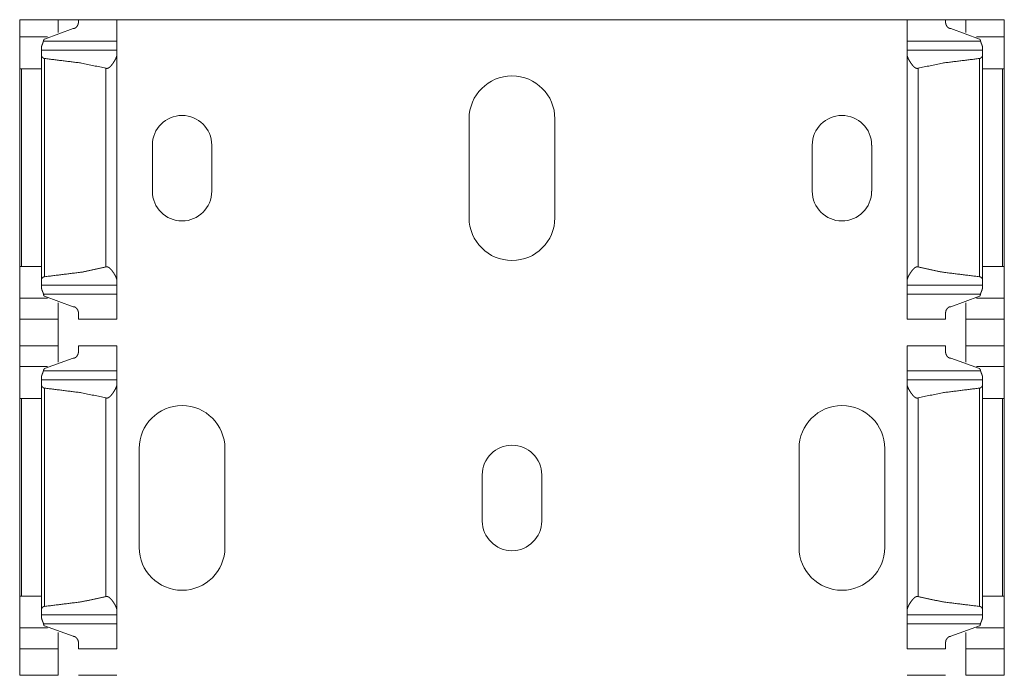
# Model space of a CAD drawing. Units: inches. Extents: x 1.16 to 8.9, y 2.54 to 6.89.
# Drawn here: x 1.16 to 1.53, y 6.64 to 6.89 of the extents above; entities that cross this region are included whole.
import ezdxf

# ---------------------------------------------------------------- set-up
doc = ezdxf.new("R2010")
doc.units = ezdxf.units.IN
doc.header["$MEASUREMENT"] = 0
doc.layers.add('1', color=7, linetype='Continuous', true_color=0xffffff)

msp = doc.modelspace()

# ---------------------------------------------------------------- linework, layer by layer
at = {"layer": '1', "color": 7, "linetype": 'Continuous', "lineweight": 13}
for p, q in [((1.16468, 6.88721), (1.17905, 6.88721)), ((1.17388, 6.88), (1.18468, 6.88391)), ((1.17905, 6.88721), (1.18656, 6.88721)), ((1.18656, 6.88721), (1.20093, 6.88721)), ((1.20093, 6.88721), (1.49555, 6.88721)), ((1.49555, 6.88721), (1.50993, 6.88721)), ((1.50993, 6.88721), (1.51743, 6.88721)), ((1.5226, 6.88), (1.51181, 6.88391)), ((1.51743, 6.88721), (1.53181, 6.88721)), ((1.16468, 6.88077), (1.17501, 6.88077)), ((1.52147, 6.88077), (1.53181, 6.88077)), ((1.17353, 6.87921), (1.20093, 6.87921)), ((1.49555, 6.87921), (1.52295, 6.87921)), ((1.20093, 6.87589), (1.17281, 6.87589)), ((1.17281, 6.87391), (1.17281, 6.79013)), ((1.17395, 6.87274), (1.17395, 6.7913)), ((1.20093, 6.87426), (1.20093, 6.78977)), ((1.52368, 6.87589), (1.49555, 6.87589)), ((1.49555, 6.87426), (1.49555, 6.78977)), ((1.52254, 6.87274), (1.52254, 6.7913)), ((1.52368, 6.87391), (1.52368, 6.79013)), ((1.19685, 6.86908), (1.19685, 6.79496)), ((1.49963, 6.86908), (1.49963, 6.79496)), ((1.16468, 6.86889), (1.16468, 6.79514)), ((1.16539, 6.86889), (1.16539, 6.79514)), ((1.17281, 6.86889), (1.16539, 6.86889)), ((1.52368, 6.86889), (1.5311, 6.86889)), ((1.5311, 6.86889), (1.5311, 6.79514)), ((1.53181, 6.86889), (1.53181, 6.79514)), ((1.33225, 6.81334), (1.33225, 6.85025)), ((1.36424, 6.85025), (1.36424, 6.81334)), ((1.21414, 6.82319), (1.21414, 6.84041)), ((1.23628, 6.84041), (1.23628, 6.82319)), ((1.4602, 6.82319), (1.4602, 6.84041)), ((1.48235, 6.84041), (1.48235, 6.82319)), ((1.17281, 6.79514), (1.16539, 6.79514)), ((1.52368, 6.79514), (1.5311, 6.79514)), ((1.17281, 6.78814), (1.20093, 6.78814)), ((1.17353, 6.78483), (1.20093, 6.78483)), ((1.49555, 6.78814), (1.52368, 6.78814)), ((1.49555, 6.78483), (1.52295, 6.78483)), ((1.16468, 6.78326), (1.17501, 6.78326)), ((1.17388, 6.78403), (1.18468, 6.78013)), ((1.5226, 6.78403), (1.51181, 6.78013)), ((1.52147, 6.78326), (1.53181, 6.78326)), ((1.16468, 6.77546), (1.17905, 6.77546)), ((1.16468, 6.77546), (1.16468, 6.76558)), ((1.17905, 6.77546), (1.17905, 6.76558)), ((1.18656, 6.77546), (1.20093, 6.77546)), ((1.49555, 6.77546), (1.50993, 6.77546)), ((1.51743, 6.77546), (1.53181, 6.77546)), ((1.51743, 6.77546), (1.51743, 6.76558)), ((1.53181, 6.77546), (1.53181, 6.76558)), ((1.17905, 6.76558), (1.16468, 6.76558)), ((1.20093, 6.76558), (1.18656, 6.76558)), ((1.50993, 6.76558), (1.49555, 6.76558)), ((1.53181, 6.76558), (1.51743, 6.76558)), ((1.17388, 6.757), (1.18468, 6.76091)), ((1.5226, 6.757), (1.51181, 6.76091)), ((1.16468, 6.75777), (1.17501, 6.75777)), ((1.17353, 6.75621), (1.20093, 6.75621)), ((1.49555, 6.75621), (1.52295, 6.75621)), ((1.52147, 6.75777), (1.53181, 6.75777)), ((1.20093, 6.75289), (1.17281, 6.75289)), ((1.52368, 6.75289), (1.49555, 6.75289)), ((1.17281, 6.75091), (1.17281, 6.66713)), ((1.17395, 6.74974), (1.17395, 6.6683)), ((1.20093, 6.75126), (1.20093, 6.66677)), ((1.49555, 6.75126), (1.49555, 6.66677)), ((1.52254, 6.74974), (1.52254, 6.6683)), ((1.52368, 6.75091), (1.52368, 6.66713)), ((1.16468, 6.74589), (1.16468, 6.67214)), ((1.16539, 6.74589), (1.16539, 6.67214)), ((1.17281, 6.74589), (1.16539, 6.74589)), ((1.19685, 6.74608), (1.19685, 6.67196)), ((1.49963, 6.74608), (1.49963, 6.67196)), ((1.52368, 6.74589), (1.5311, 6.74589)), ((1.5311, 6.74589), (1.5311, 6.67214)), ((1.53181, 6.74589), (1.53181, 6.67214)), ((1.20922, 6.69031), (1.20922, 6.72722)), ((1.2412, 6.72722), (1.2412, 6.69031)), ((1.45528, 6.69031), (1.45528, 6.72722)), ((1.48727, 6.72722), (1.48727, 6.69031)), ((1.33717, 6.70016), (1.33717, 6.71738)), ((1.35932, 6.71738), (1.35932, 6.70016)), ((1.17281, 6.67214), (1.16539, 6.67214)), ((1.52368, 6.67214), (1.5311, 6.67214)), ((1.17281, 6.66514), (1.20093, 6.66514)), ((1.49555, 6.66514), (1.52368, 6.66514)), ((1.16468, 6.66026), (1.17501, 6.66026)), ((1.17353, 6.66183), (1.20093, 6.66183)), ((1.17388, 6.66103), (1.18468, 6.65713)), ((1.49555, 6.66183), (1.52295, 6.66183)), ((1.5226, 6.66103), (1.51181, 6.65713)), ((1.52147, 6.66026), (1.53181, 6.66026)), ((1.16468, 6.65245), (1.17905, 6.65245)), ((1.16468, 6.65245), (1.16468, 6.64258)), ((1.17905, 6.65245), (1.17905, 6.64258)), ((1.18656, 6.65245), (1.20093, 6.65245)), ((1.49555, 6.65245), (1.50993, 6.65245)), ((1.51743, 6.65245), (1.53181, 6.65245)), ((1.51743, 6.65245), (1.51743, 6.64258)), ((1.53181, 6.65245), (1.53181, 6.64258)), ((1.17905, 6.64258), (1.16468, 6.64258)), ((1.20093, 6.64258), (1.18656, 6.64258)), ((1.50993, 6.64258), (1.49555, 6.64258)), ((1.53181, 6.64258), (1.51743, 6.64258))]:
    msp.add_line(p, q, dxfattribs=at)
for centre, radius, start, end in [((1.34824, 6.85025), 0.01599, 0, 180), ((1.22521, 6.84041), 0.01107, 0, 180), ((1.47127, 6.84041), 0.01107, 0, 180), ((1.22521, 6.82319), 0.01107, 180, 0), ((1.47127, 6.82319), 0.01107, 180, 0), ((1.34824, 6.81334), 0.01599, 180, 0), ((1.22521, 6.72722), 0.01599, 0, 180), ((1.47127, 6.72722), 0.01599, 0, 180), ((1.34824, 6.71738), 0.01107, 0, 180), ((1.34824, 6.70016), 0.01107, 180, 0), ((1.22521, 6.69031), 0.01599, 180, 0), ((1.47127, 6.69031), 0.01599, 180, 0)]:
    msp.add_arc(centre, radius, start, end, dxfattribs=at)
for points in [[(1.16468, 6.88721), (1.16468, 6.88077)], [(1.17905, 6.88721), (1.17905, 6.88244)], [(1.18655, 6.88721), (1.18655, 6.88606)], [(1.20093, 6.88721), (1.20093, 6.87921)], [(1.49555, 6.88721), (1.49555, 6.87921)], [(1.50993, 6.88721), (1.50993, 6.88606)], [(1.51743, 6.88721), (1.51743, 6.88244)], [(1.5318, 6.88721), (1.5318, 6.88077)], [(1.16468, 6.86889), (1.16468, 6.88077)], [(1.5318, 6.86889), (1.5318, 6.88077)], [(1.1728, 6.87589), (1.1728, 6.87683)], [(1.20093, 6.87589), (1.20093, 6.87921)], [(1.49555, 6.87589), (1.49555, 6.87921)], [(1.52368, 6.87589), (1.52368, 6.87683)], [(1.1728, 6.87391), (1.1728, 6.87589)], [(1.20093, 6.87426), (1.20093, 6.87589)], [(1.49555, 6.87426), (1.49555, 6.87589)], [(1.52368, 6.87391), (1.52368, 6.87589)], [(1.16468, 6.86889), (1.16539, 6.86889)], [(1.5318, 6.86889), (1.5311, 6.86889)], [(1.16468, 6.79514), (1.16539, 6.79514)], [(1.16468, 6.78326), (1.16468, 6.79514)], [(1.5318, 6.79514), (1.5311, 6.79514)], [(1.5318, 6.78326), (1.5318, 6.79514)], [(1.1728, 6.78814), (1.1728, 6.79013)], [(1.20093, 6.78814), (1.20093, 6.78977)], [(1.49555, 6.78814), (1.49555, 6.78977)], [(1.52368, 6.78814), (1.52368, 6.79013)], [(1.1728, 6.7872), (1.1728, 6.78814)], [(1.20093, 6.78483), (1.20093, 6.78814)], [(1.20093, 6.77546), (1.20093, 6.78483)], [(1.49555, 6.78483), (1.49555, 6.78814)], [(1.49555, 6.77546), (1.49555, 6.78483)], [(1.52368, 6.7872), (1.52368, 6.78814)], [(1.16468, 6.77546), (1.16468, 6.78326)], [(1.17905, 6.77546), (1.17905, 6.78159)], [(1.51743, 6.77546), (1.51743, 6.78159)], [(1.5318, 6.77546), (1.5318, 6.78326)], [(1.18655, 6.77546), (1.18655, 6.77797)], [(1.50993, 6.77546), (1.50993, 6.77797)], [(1.16468, 6.76558), (1.16468, 6.75777)], [(1.17905, 6.76558), (1.17905, 6.75944)], [(1.18655, 6.76558), (1.18655, 6.76306)], [(1.20093, 6.76558), (1.20093, 6.75621)], [(1.49555, 6.76558), (1.49555, 6.75621)], [(1.50993, 6.76558), (1.50993, 6.76306)], [(1.51743, 6.76558), (1.51743, 6.75944)], [(1.5318, 6.76558), (1.5318, 6.75777)], [(1.16468, 6.74589), (1.16468, 6.75777)], [(1.20093, 6.75289), (1.20093, 6.75621)], [(1.49555, 6.75289), (1.49555, 6.75621)], [(1.5318, 6.74589), (1.5318, 6.75777)], [(1.1728, 6.75289), (1.1728, 6.75383)], [(1.1728, 6.75091), (1.1728, 6.75289)], [(1.20093, 6.75126), (1.20093, 6.75289)], [(1.49555, 6.75126), (1.49555, 6.75289)], [(1.52368, 6.75289), (1.52368, 6.75383)], [(1.52368, 6.75091), (1.52368, 6.75289)], [(1.16468, 6.74589), (1.16539, 6.74589)], [(1.5318, 6.74589), (1.5311, 6.74589)], [(1.16468, 6.67214), (1.16539, 6.67214)], [(1.16468, 6.66026), (1.16468, 6.67214)], [(1.5318, 6.67214), (1.5311, 6.67214)], [(1.5318, 6.66026), (1.5318, 6.67214)], [(1.1728, 6.66514), (1.1728, 6.66713)], [(1.52368, 6.66514), (1.52368, 6.66713)], [(1.1728, 6.6642), (1.1728, 6.66514)], [(1.20093, 6.66514), (1.20093, 6.66677)], [(1.20093, 6.66183), (1.20093, 6.66514)], [(1.49555, 6.66514), (1.49555, 6.66677)], [(1.49555, 6.66183), (1.49555, 6.66514)], [(1.52368, 6.6642), (1.52368, 6.66514)], [(1.16468, 6.65246), (1.16468, 6.66026)], [(1.20093, 6.65246), (1.20093, 6.66183)], [(1.49555, 6.65246), (1.49555, 6.66183)], [(1.5318, 6.65246), (1.5318, 6.66026)], [(1.17905, 6.65246), (1.17905, 6.65859)], [(1.51743, 6.65246), (1.51743, 6.65859)], [(1.18655, 6.65246), (1.18655, 6.65497)], [(1.50993, 6.65246), (1.50993, 6.65497)]]:
    msp.add_open_spline(points, degree=1, dxfattribs=at)
for points, knots in [([(1.18468, 6.88391), (1.1848, 6.88391), (1.18491, 6.88393), (1.18497, 6.88394), (1.18502, 6.88396), (1.18508, 6.88397), (1.18513, 6.88399), (1.18519, 6.88401), (1.18524, 6.88403), (1.18529, 6.88406), (1.18534, 6.88409), (1.18543, 6.88414), (1.18552, 6.8842), (1.18561, 6.88427), (1.18569, 6.88433), (1.18576, 6.88441), (1.18584, 6.88448), (1.18597, 6.88463), (1.18609, 6.88478), (1.18614, 6.88486), (1.1862, 6.88494), (1.18624, 6.88502), (1.18629, 6.88511), (1.18637, 6.88527), (1.18643, 6.88543), (1.18648, 6.88559), (1.18652, 6.88575), (1.18655, 6.88591), (1.18655, 6.88606)], [0, 0, 0.037439, 0.074843, 0.093612, 0.112309, 0.130843, 0.149199, 0.167493, 0.185718, 0.203865, 0.221839, 0.257311, 0.292244, 0.326643, 0.360641, 0.394545, 0.427823, 0.492425, 0.555457, 0.586545, 0.617073, 0.647273, 0.677195, 0.735253, 0.791535, 0.846113, 0.899213, 0.950643, 1, 1]), ([(1.5118, 6.88391), (1.51169, 6.88391), (1.51157, 6.88393), (1.51152, 6.88394), (1.51146, 6.88396), (1.51141, 6.88397), (1.51135, 6.88399), (1.5113, 6.88401), (1.51125, 6.88403), (1.5112, 6.88406), (1.51115, 6.88409), (1.51105, 6.88414), (1.51096, 6.8842), (1.51088, 6.88427), (1.5108, 6.88433), (1.51072, 6.88441), (1.51065, 6.88448), (1.51051, 6.88463), (1.51039, 6.88478), (1.51034, 6.88486), (1.51029, 6.88494), (1.51024, 6.88502), (1.5102, 6.88511), (1.51012, 6.88527), (1.51005, 6.88543), (1.51, 6.88559), (1.50996, 6.88575), (1.50994, 6.88591), (1.50993, 6.88606)], [0, 0, 0.037439, 0.074842, 0.093644, 0.112308, 0.130843, 0.149198, 0.167492, 0.185718, 0.203865, 0.221867, 0.257311, 0.292271, 0.326644, 0.360641, 0.394545, 0.427823, 0.492424, 0.555456, 0.586544, 0.617072, 0.647288, 0.677195, 0.735252, 0.791547, 0.846114, 0.899214, 0.950643, 1, 1]), ([(1.17388, 6.88), (1.17386, 6.87999), (1.17384, 6.87997), (1.17382, 6.87994), (1.1738, 6.87992), (1.17377, 6.87988), (1.17374, 6.87983), (1.17369, 6.87973), (1.17365, 6.87963), (1.17361, 6.87953), (1.17358, 6.87942), (1.17356, 6.87932), (1.17353, 6.87921)], [0, 0, 0.031687, 0.063087, 0.09489, 0.125948, 0.188498, 0.251488, 0.376229, 0.501109, 0.625169, 0.749194, 0.874633, 1, 1]), ([(1.5226, 6.88), (1.52264, 6.87997), (1.52268, 6.87992), (1.52271, 6.87988), (1.52274, 6.87983), (1.52277, 6.87978), (1.52279, 6.87973), (1.52281, 6.87968), (1.52283, 6.87963), (1.52287, 6.87953), (1.5229, 6.87942), (1.52293, 6.87932), (1.52295, 6.87921)], [0, 0, 0.062983, 0.125985, 0.188534, 0.2514, 0.314473, 0.377096, 0.439632, 0.50213, 0.626186, 0.750176, 0.87466, 1, 1]), ([(1.1728, 6.87683), (1.17281, 6.87689), (1.17281, 6.87696), (1.17282, 6.87702), (1.17283, 6.87709), (1.17286, 6.87722), (1.17289, 6.87736), (1.17291, 6.87743), (1.17293, 6.8775), (1.17296, 6.87757), (1.17298, 6.87764), (1.17303, 6.87779), (1.17309, 6.87794), (1.17315, 6.87809), (1.17321, 6.87824), (1.17327, 6.87839), (1.17333, 6.87855), (1.17339, 6.87871), (1.17345, 6.87887), (1.1735, 6.87904), (1.17353, 6.87921)], [0, 0, 0.024798, 0.050305, 0.076244, 0.102636, 0.1572, 0.21407, 0.243259, 0.272947, 0.30313, 0.333804, 0.39617, 0.459352, 0.523813, 0.58947, 0.655868, 0.723435, 0.792018, 0.861294, 0.930373, 1, 1]), ([(1.52368, 6.87683), (1.52368, 6.87689), (1.52367, 6.87696), (1.52367, 6.87702), (1.52366, 6.87709), (1.52363, 6.87722), (1.52359, 6.87736), (1.52357, 6.87743), (1.52355, 6.8775), (1.52353, 6.87757), (1.5235, 6.87764), (1.52345, 6.87779), (1.5234, 6.87794), (1.52334, 6.87809), (1.52328, 6.87824), (1.52322, 6.87839), (1.52315, 6.87855), (1.52309, 6.87871), (1.52304, 6.87887), (1.52299, 6.87904), (1.52295, 6.87921)], [0, 0, 0.024798, 0.050305, 0.076244, 0.102642, 0.157199, 0.214068, 0.243258, 0.272946, 0.303142, 0.333803, 0.396183, 0.45935, 0.523827, 0.589468, 0.655867, 0.723434, 0.792017, 0.861293, 0.930373, 1, 1]), ([(1.17395, 6.87274), (1.17388, 6.87275), (1.17381, 6.87276), (1.17374, 6.87278), (1.17368, 6.8728), (1.17362, 6.87282), (1.17356, 6.87285), (1.1735, 6.87288), (1.17344, 6.87291), (1.17334, 6.87298), (1.17325, 6.87305), (1.17321, 6.87309), (1.17317, 6.87313), (1.17313, 6.87317), (1.17309, 6.87321), (1.17302, 6.8733), (1.17297, 6.87338), (1.17292, 6.87347), (1.17288, 6.87356), (1.17285, 6.87365), (1.17282, 6.87373), (1.17282, 6.87378), (1.17281, 6.87382), (1.17281, 6.87386), (1.1728, 6.87391)], [0, 0, 0.038965, 0.077787, 0.116329, 0.154386, 0.191853, 0.228963, 0.265526, 0.301254, 0.370809, 0.438034, 0.471008, 0.503331, 0.535011, 0.566105, 0.626665, 0.685186, 0.742067, 0.797176, 0.84997, 0.901286, 0.926093, 0.951153, 0.975613, 1, 1]), ([(1.17395, 6.87274), (1.18775, 6.87102), (1.19685, 6.86908)], [0, 0, 0.599324, 1, 1]), ([(1.20093, 6.87426), (1.20092, 6.87411), (1.20091, 6.87396), (1.20088, 6.8738), (1.20084, 6.87364), (1.20079, 6.87347), (1.20073, 6.8733), (1.20067, 6.87312), (1.20059, 6.87294), (1.20043, 6.87257), (1.20023, 6.8722), (1.20002, 6.87182), (1.19978, 6.87143), (1.19972, 6.87134), (1.19965, 6.87124), (1.19959, 6.87114), (1.19952, 6.87104), (1.19939, 6.87085), (1.19925, 6.87066), (1.1991, 6.87046), (1.19895, 6.87027), (1.19879, 6.87009), (1.19863, 6.8699), (1.19845, 6.86972), (1.19827, 6.86955), (1.19817, 6.86947), (1.19807, 6.86939), (1.19796, 6.86931), (1.19785, 6.86924), (1.19774, 6.86918), (1.19762, 6.86912), (1.1975, 6.86908), (1.19737, 6.86905), (1.19724, 6.86903), (1.19711, 6.86903), (1.19705, 6.86904), (1.19698, 6.86905), (1.19692, 6.86906), (1.19685, 6.86908)], [0, 0, 0.021182, 0.043177, 0.066078, 0.089827, 0.114585, 0.140159, 0.166899, 0.194368, 0.251182, 0.31058, 0.372226, 0.436367, 0.45279, 0.469307, 0.485912, 0.502502, 0.536071, 0.569829, 0.603925, 0.638235, 0.672826, 0.707824, 0.743159, 0.778974, 0.797152, 0.815343, 0.833588, 0.851878, 0.870299, 0.888772, 0.907138, 0.925718, 0.944293, 0.962797, 0.972116, 0.981453, 0.990734, 1, 1]), ([(1.49555, 6.87426), (1.49556, 6.87411), (1.49558, 6.87396), (1.49561, 6.8738), (1.49565, 6.87364), (1.49569, 6.87347), (1.49575, 6.8733), (1.49582, 6.87312), (1.49589, 6.87294), (1.49606, 6.87257), (1.49625, 6.8722), (1.49647, 6.87182), (1.4967, 6.87143), (1.49677, 6.87134), (1.49683, 6.87124), (1.4969, 6.87114), (1.49696, 6.87104), (1.4971, 6.87085), (1.49724, 6.87066), (1.49739, 6.87046), (1.49754, 6.87027), (1.49769, 6.87009), (1.49786, 6.8699), (1.49803, 6.86972), (1.49822, 6.86955), (1.49832, 6.86947), (1.49842, 6.86939), (1.49852, 6.86931), (1.49863, 6.86924), (1.49874, 6.86918), (1.49886, 6.86912), (1.49898, 6.86908), (1.49911, 6.86905), (1.49924, 6.86903), (1.49937, 6.86903), (1.49944, 6.86904), (1.4995, 6.86905), (1.49957, 6.86906), (1.49963, 6.86908)], [0, 0, 0.021181, 0.043177, 0.066077, 0.089827, 0.114585, 0.140159, 0.166899, 0.194362, 0.251183, 0.310573, 0.372227, 0.436367, 0.45279, 0.469308, 0.485904, 0.502502, 0.536071, 0.56983, 0.603926, 0.638236, 0.672826, 0.707825, 0.743159, 0.778974, 0.797153, 0.815343, 0.833588, 0.851878, 0.870299, 0.888772, 0.907138, 0.925718, 0.944293, 0.962797, 0.972116, 0.981453, 0.990734, 1, 1]), ([(1.52254, 6.87274), (1.50873, 6.87102), (1.49963, 6.86908)], [0, 0, 0.599324, 1, 1]), ([(1.52254, 6.87274), (1.52261, 6.87275), (1.52267, 6.87276), (1.52274, 6.87278), (1.5228, 6.8728), (1.52287, 6.87282), (1.52293, 6.87285), (1.52298, 6.87288), (1.52304, 6.87291), (1.52314, 6.87298), (1.52324, 6.87305), (1.52328, 6.87309), (1.52332, 6.87313), (1.52336, 6.87317), (1.52339, 6.87321), (1.52346, 6.8733), (1.52352, 6.87338), (1.52357, 6.87347), (1.52361, 6.87356), (1.52364, 6.87365), (1.52366, 6.87373), (1.52367, 6.87378), (1.52367, 6.87382), (1.52368, 6.87386), (1.52368, 6.87391)], [0, 0, 0.038965, 0.077787, 0.116329, 0.154386, 0.191854, 0.228963, 0.265526, 0.301254, 0.370809, 0.438035, 0.471009, 0.503332, 0.534973, 0.566104, 0.626664, 0.685185, 0.742066, 0.797176, 0.84997, 0.901286, 0.926093, 0.951153, 0.975613, 1, 1]), ([(1.19685, 6.79496), (1.18775, 6.79301), (1.17395, 6.7913)], [0, 0, 0.400676, 1, 1]), ([(1.19685, 6.79496), (1.19692, 6.79497), (1.19698, 6.79499), (1.19705, 6.795), (1.19711, 6.79501), (1.19718, 6.79501), (1.19724, 6.79501), (1.19731, 6.795), (1.19737, 6.79499), (1.1975, 6.79496), (1.19762, 6.79492), (1.19768, 6.79489), (1.19774, 6.79486), (1.1978, 6.79483), (1.19785, 6.7948), (1.19796, 6.79473), (1.19807, 6.79465), (1.19817, 6.79457), (1.19826, 6.79449), (1.19845, 6.79432), (1.19862, 6.79414), (1.19879, 6.79395), (1.19895, 6.79376), (1.1991, 6.79357), (1.19925, 6.79338), (1.19939, 6.79319), (1.19952, 6.79299), (1.19966, 6.7928), (1.19978, 6.7926), (1.20002, 6.79222), (1.20023, 6.79184), (1.20033, 6.79165), (1.20043, 6.79147), (1.20047, 6.79137), (1.20051, 6.79128), (1.20055, 6.79119), (1.20059, 6.7911), (1.20073, 6.79074), (1.20084, 6.7904), (1.20088, 6.79024), (1.20091, 6.79008), (1.20092, 6.79), (1.20092, 6.78992), (1.20093, 6.78985), (1.20093, 6.78977)], [0, 0, 0.009223, 0.018517, 0.027825, 0.037086, 0.046307, 0.055554, 0.064853, 0.074157, 0.092666, 0.111105, 0.120375, 0.129596, 0.138755, 0.147891, 0.166064, 0.184183, 0.202338, 0.22042, 0.256233, 0.291586, 0.326641, 0.361426, 0.395933, 0.430206, 0.464242, 0.497953, 0.531122, 0.563733, 0.627415, 0.688973, 0.718969, 0.748385, 0.762879, 0.777222, 0.791423, 0.805525, 0.859498, 0.909817, 0.933684, 0.956643, 0.967838, 0.978815, 0.989531, 1, 1]), ([(1.49963, 6.79496), (1.49957, 6.79497), (1.4995, 6.79499), (1.49944, 6.795), (1.49937, 6.79501), (1.49931, 6.79501), (1.49924, 6.79501), (1.49918, 6.795), (1.49911, 6.79499), (1.49899, 6.79496), (1.49886, 6.79492), (1.4988, 6.79489), (1.49874, 6.79486), (1.49869, 6.79483), (1.49863, 6.7948), (1.49852, 6.79473), (1.49842, 6.79465), (1.49832, 6.79457), (1.49822, 6.79449), (1.49804, 6.79432), (1.49786, 6.79414), (1.4977, 6.79395), (1.49754, 6.79376), (1.49739, 6.79357), (1.49724, 6.79338), (1.4971, 6.79319), (1.49696, 6.79299), (1.49683, 6.7928), (1.4967, 6.7926), (1.49647, 6.79222), (1.49625, 6.79184), (1.49615, 6.79165), (1.49606, 6.79147), (1.49601, 6.79137), (1.49597, 6.79128), (1.49593, 6.79119), (1.49589, 6.7911), (1.49575, 6.79074), (1.49565, 6.7904), (1.49561, 6.79024), (1.49558, 6.79008), (1.49557, 6.79), (1.49556, 6.78992), (1.49556, 6.78985), (1.49555, 6.78977)], [0, 0, 0.009223, 0.018517, 0.027825, 0.037086, 0.046306, 0.055554, 0.064853, 0.074171, 0.092666, 0.111119, 0.120388, 0.129596, 0.138755, 0.147891, 0.166064, 0.184183, 0.202339, 0.22042, 0.256233, 0.291586, 0.326641, 0.361426, 0.395932, 0.430205, 0.464242, 0.497953, 0.531129, 0.563733, 0.627414, 0.688973, 0.718968, 0.74839, 0.762878, 0.777227, 0.791422, 0.805524, 0.859497, 0.909816, 0.933683, 0.956644, 0.967838, 0.978816, 0.989531, 1, 1]), ([(1.49963, 6.79496), (1.50873, 6.79301), (1.52254, 6.7913)], [0, 0, 0.400676, 1, 1]), ([(1.1728, 6.79013), (1.17281, 6.79021), (1.17282, 6.7903), (1.17285, 6.79039), (1.17288, 6.79048), (1.17292, 6.79057), (1.17297, 6.79065), (1.17302, 6.79074), (1.17309, 6.79082), (1.17313, 6.79087), (1.17317, 6.79091), (1.17321, 6.79095), (1.17325, 6.79099), (1.17334, 6.79106), (1.17345, 6.79113), (1.1735, 6.79116), (1.17356, 6.79119), (1.17362, 6.79122), (1.17368, 6.79124), (1.17374, 6.79126), (1.17381, 6.79128), (1.17388, 6.79129), (1.17395, 6.7913)], [0, 0, 0.048603, 0.098448, 0.150005, 0.203276, 0.25818, 0.314552, 0.373014, 0.433615, 0.464824, 0.496754, 0.529079, 0.561928, 0.629114, 0.698962, 0.734906, 0.771265, 0.808074, 0.845491, 0.883606, 0.922207, 0.961032, 1, 1]), ([(1.52368, 6.79013), (1.52367, 6.79021), (1.52366, 6.7903), (1.52364, 6.79039), (1.52361, 6.79048), (1.52357, 6.79057), (1.52352, 6.79065), (1.52346, 6.79074), (1.52339, 6.79082), (1.52336, 6.79087), (1.52332, 6.79091), (1.52328, 6.79095), (1.52324, 6.79099), (1.52314, 6.79106), (1.52304, 6.79113), (1.52298, 6.79116), (1.52293, 6.79119), (1.52287, 6.79122), (1.52281, 6.79124), (1.52274, 6.79126), (1.52267, 6.79128), (1.52261, 6.79129), (1.52254, 6.7913)], [0, 0, 0.048603, 0.098448, 0.150006, 0.203276, 0.258181, 0.314553, 0.373015, 0.433616, 0.464826, 0.496755, 0.529081, 0.561972, 0.629113, 0.698962, 0.734906, 0.771265, 0.808074, 0.845491, 0.883606, 0.922263, 0.961031, 1, 1]), ([(1.17353, 6.78483), (1.1735, 6.785), (1.17345, 6.78516), (1.17339, 6.78533), (1.17333, 6.78549), (1.17327, 6.78564), (1.17315, 6.78595), (1.17309, 6.7861), (1.17303, 6.78625), (1.17298, 6.78639), (1.17296, 6.78646), (1.17293, 6.78653), (1.17291, 6.78661), (1.17289, 6.78668), (1.17286, 6.78681), (1.17283, 6.78695), (1.17282, 6.78701), (1.17281, 6.78708), (1.17281, 6.78714), (1.1728, 6.7872)], [0, 0, 0.069795, 0.139031, 0.207986, 0.276554, 0.344317, 0.476357, 0.540653, 0.603638, 0.665503, 0.695996, 0.726167, 0.755879, 0.785404, 0.842472, 0.897197, 0.923756, 0.949695, 0.975202, 1, 1]), ([(1.17388, 6.78403), (1.17386, 6.78405), (1.17384, 6.78407), (1.17382, 6.78409), (1.1738, 6.78411), (1.17377, 6.78416), (1.17374, 6.7842), (1.17369, 6.7843), (1.17365, 6.7844), (1.17361, 6.78451), (1.17358, 6.78461), (1.17356, 6.78472), (1.17353, 6.78483)], [0, 0, 0.0317, 0.063113, 0.094582, 0.12601, 0.188585, 0.251209, 0.37641, 0.500914, 0.625023, 0.749541, 0.874583, 1, 1]), ([(1.5226, 6.78403), (1.52264, 6.78407), (1.52268, 6.78411), (1.52271, 6.78416), (1.52274, 6.7842), (1.52277, 6.78425), (1.52279, 6.7843), (1.52281, 6.78435), (1.52283, 6.7844), (1.52287, 6.78451), (1.5229, 6.78461), (1.52293, 6.78472), (1.52295, 6.78483)], [0, 0, 0.06301, 0.126038, 0.188613, 0.251113, 0.314213, 0.376862, 0.439847, 0.501942, 0.626486, 0.750971, 0.875059, 1, 1]), ([(1.52295, 6.78483), (1.52299, 6.785), (1.52304, 6.78516), (1.52309, 6.78533), (1.52315, 6.78549), (1.52322, 6.78564), (1.52334, 6.78595), (1.5234, 6.7861), (1.52345, 6.78625), (1.5235, 6.78639), (1.52353, 6.78646), (1.52355, 6.78653), (1.52357, 6.78661), (1.52359, 6.78668), (1.52363, 6.78681), (1.52366, 6.78695), (1.52367, 6.78701), (1.52367, 6.78708), (1.52368, 6.78714), (1.52368, 6.7872)], [0, 0, 0.069795, 0.139031, 0.207986, 0.276554, 0.344303, 0.476358, 0.540653, 0.603624, 0.665503, 0.695996, 0.726167, 0.755879, 0.785404, 0.842472, 0.897197, 0.923756, 0.949695, 0.975202, 1, 1]), ([(1.18468, 6.78013), (1.1848, 6.78012), (1.18491, 6.78011), (1.18497, 6.7801), (1.18502, 6.78008), (1.18508, 6.78006), (1.18513, 6.78005), (1.18519, 6.78002), (1.18524, 6.78), (1.18529, 6.77998), (1.18534, 6.77995), (1.18543, 6.77989), (1.18552, 6.77983), (1.18561, 6.77977), (1.18569, 6.7797), (1.18576, 6.77963), (1.18584, 6.77956), (1.18597, 6.77941), (1.18609, 6.77925), (1.18614, 6.77917), (1.1862, 6.77909), (1.18624, 6.77901), (1.18629, 6.77893), (1.18637, 6.77877), (1.18643, 6.77861), (1.18648, 6.77845), (1.18652, 6.77829), (1.18655, 6.77813), (1.18655, 6.77797)], [0, 0, 0.03743, 0.07483, 0.093598, 0.112292, 0.130825, 0.149179, 0.167471, 0.185695, 0.203841, 0.221874, 0.257343, 0.292126, 0.326601, 0.360679, 0.394491, 0.427766, 0.49246, 0.555487, 0.586464, 0.616989, 0.647299, 0.677218, 0.735271, 0.791548, 0.845996, 0.899092, 0.950516, 1, 1]), ([(1.5118, 6.78013), (1.51169, 6.78012), (1.51157, 6.78011), (1.51152, 6.7801), (1.51146, 6.78008), (1.51141, 6.78006), (1.51135, 6.78005), (1.5113, 6.78002), (1.51125, 6.78), (1.5112, 6.77998), (1.51115, 6.77995), (1.51105, 6.77989), (1.51096, 6.77983), (1.51088, 6.77977), (1.5108, 6.7797), (1.51072, 6.77963), (1.51065, 6.77956), (1.51051, 6.77941), (1.51039, 6.77925), (1.51034, 6.77917), (1.51029, 6.77909), (1.51024, 6.77901), (1.5102, 6.77893), (1.51012, 6.77877), (1.51005, 6.77861), (1.51, 6.77845), (1.50996, 6.77829), (1.50994, 6.77813), (1.50993, 6.77797)], [0, 0, 0.03743, 0.074829, 0.093629, 0.112292, 0.130824, 0.149179, 0.167471, 0.185695, 0.20384, 0.221902, 0.257342, 0.292153, 0.326601, 0.36068, 0.394491, 0.427766, 0.49246, 0.555486, 0.586463, 0.616988, 0.647314, 0.677218, 0.73527, 0.791559, 0.845997, 0.899092, 0.950517, 1, 1]), ([(1.18468, 6.76091), (1.1848, 6.76091), (1.18491, 6.76093), (1.18497, 6.76094), (1.18502, 6.76096), (1.18508, 6.76097), (1.18513, 6.76099), (1.18519, 6.76101), (1.18524, 6.76103), (1.18529, 6.76106), (1.18534, 6.76109), (1.18543, 6.76114), (1.18552, 6.7612), (1.18561, 6.76127), (1.18569, 6.76133), (1.18576, 6.76141), (1.18584, 6.76148), (1.18597, 6.76163), (1.18609, 6.76178), (1.18614, 6.76186), (1.1862, 6.76194), (1.18624, 6.76202), (1.18629, 6.76211), (1.18637, 6.76227), (1.18643, 6.76243), (1.18648, 6.76259), (1.18652, 6.76275), (1.18655, 6.76291), (1.18655, 6.76306)], [0, 0, 0.037434, 0.074833, 0.0936, 0.112294, 0.130787, 0.149184, 0.167427, 0.185703, 0.203848, 0.221819, 0.257286, 0.292142, 0.326615, 0.360692, 0.394502, 0.427684, 0.492473, 0.555497, 0.586364, 0.616999, 0.647307, 0.677111, 0.735279, 0.791432, 0.846002, 0.899096, 0.950518, 1, 1]), ([(1.5118, 6.76091), (1.51169, 6.76091), (1.51157, 6.76093), (1.51152, 6.76094), (1.51146, 6.76096), (1.51141, 6.76097), (1.51135, 6.76099), (1.5113, 6.76101), (1.51125, 6.76103), (1.5112, 6.76106), (1.51115, 6.76109), (1.51105, 6.76114), (1.51096, 6.7612), (1.51088, 6.76127), (1.5108, 6.76133), (1.51072, 6.76141), (1.51065, 6.76148), (1.51051, 6.76163), (1.51039, 6.76178), (1.51034, 6.76186), (1.51029, 6.76194), (1.51024, 6.76202), (1.5102, 6.76211), (1.51012, 6.76227), (1.51005, 6.76243), (1.51, 6.76259), (1.50996, 6.76275), (1.50994, 6.76291), (1.50993, 6.76306)], [0, 0, 0.037434, 0.074832, 0.093631, 0.112293, 0.130787, 0.149184, 0.167427, 0.185703, 0.203847, 0.221847, 0.257286, 0.292168, 0.326616, 0.360692, 0.394503, 0.427683, 0.492472, 0.555496, 0.586364, 0.616998, 0.647322, 0.67711, 0.735278, 0.791443, 0.846003, 0.899096, 0.950519, 1, 1]), ([(1.1728, 6.75383), (1.17281, 6.7539), (1.17281, 6.75396), (1.17282, 6.75402), (1.17283, 6.75409), (1.17286, 6.75422), (1.17289, 6.75436), (1.17291, 6.75443), (1.17293, 6.7545), (1.17296, 6.75457), (1.17298, 6.75464), (1.17303, 6.75479), (1.17309, 6.75494), (1.17315, 6.75509), (1.17327, 6.75539), (1.17333, 6.75555), (1.17339, 6.75571), (1.17345, 6.75587), (1.1735, 6.75604), (1.17353, 6.75621)], [0, 0, 0.024798, 0.050143, 0.076244, 0.102636, 0.1572, 0.213754, 0.242943, 0.272631, 0.30297, 0.333643, 0.395857, 0.459343, 0.523805, 0.65586, 0.723276, 0.791858, 0.860981, 0.930373, 1, 1]), ([(1.17388, 6.757), (1.17386, 6.75699), (1.17384, 6.75697), (1.17382, 6.75695), (1.1738, 6.75692), (1.17377, 6.75688), (1.17374, 6.75683), (1.17369, 6.75673), (1.17365, 6.75663), (1.17361, 6.75653), (1.17358, 6.75642), (1.17356, 6.75632), (1.17353, 6.75621)], [0, 0, 0.0317, 0.063114, 0.094583, 0.126012, 0.188589, 0.251605, 0.376398, 0.500905, 0.625016, 0.749537, 0.87458, 1, 1]), ([(1.5226, 6.757), (1.52264, 6.75697), (1.52268, 6.75692), (1.52271, 6.75688), (1.52274, 6.75683), (1.52277, 6.75678), (1.52279, 6.75673), (1.52281, 6.75668), (1.52283, 6.75663), (1.52287, 6.75653), (1.5229, 6.75642), (1.52293, 6.75632), (1.52295, 6.75621)], [0, 0, 0.063011, 0.12604, 0.188616, 0.25151, 0.314206, 0.376856, 0.439842, 0.501938, 0.626484, 0.750971, 0.875509, 1, 1]), ([(1.52368, 6.75383), (1.52368, 6.7539), (1.52367, 6.75396), (1.52367, 6.75402), (1.52366, 6.75409), (1.52363, 6.75422), (1.52359, 6.75436), (1.52357, 6.75443), (1.52355, 6.7545), (1.52353, 6.75457), (1.5235, 6.75464), (1.52345, 6.75479), (1.5234, 6.75494), (1.52334, 6.75509), (1.52322, 6.75539), (1.52315, 6.75555), (1.52309, 6.75571), (1.52304, 6.75587), (1.52299, 6.75604), (1.52295, 6.75621)], [0, 0, 0.024798, 0.050143, 0.076244, 0.102642, 0.157199, 0.213752, 0.242942, 0.27263, 0.302982, 0.333642, 0.395869, 0.459342, 0.523819, 0.655859, 0.723275, 0.791858, 0.86098, 0.930373, 1, 1]), ([(1.17395, 6.74974), (1.17388, 6.74975), (1.17381, 6.74976), (1.17374, 6.74978), (1.17368, 6.7498), (1.17362, 6.74982), (1.17356, 6.74985), (1.1735, 6.74988), (1.17344, 6.74991), (1.17334, 6.74998), (1.17325, 6.75005), (1.17321, 6.75009), (1.17317, 6.75013), (1.17313, 6.75017), (1.17309, 6.75021), (1.17302, 6.7503), (1.17297, 6.75038), (1.17292, 6.75047), (1.17288, 6.75056), (1.17285, 6.75065), (1.17282, 6.75073), (1.17282, 6.75078), (1.17281, 6.75082), (1.17281, 6.75086), (1.1728, 6.75091)], [0, 0, 0.038966, 0.077788, 0.116387, 0.154444, 0.191913, 0.228929, 0.265493, 0.301221, 0.37065, 0.43802, 0.470995, 0.503318, 0.535167, 0.566088, 0.626649, 0.685171, 0.742053, 0.796954, 0.849966, 0.90106, 0.92632, 0.951152, 0.975613, 1, 1]), ([(1.17395, 6.74974), (1.18775, 6.74802), (1.19685, 6.74608)], [0, 0, 0.599327, 1, 1]), ([(1.20093, 6.75126), (1.20092, 6.75111), (1.20091, 6.75096), (1.20088, 6.7508), (1.20084, 6.75064), (1.20079, 6.75047), (1.20073, 6.75029), (1.20067, 6.75012), (1.20059, 6.74994), (1.20043, 6.74957), (1.20023, 6.7492), (1.20002, 6.74882), (1.19978, 6.74843), (1.19972, 6.74834), (1.19965, 6.74824), (1.19959, 6.74814), (1.19952, 6.74804), (1.19939, 6.74785), (1.19925, 6.74766), (1.1991, 6.74746), (1.19895, 6.74727), (1.19879, 6.74709), (1.19863, 6.7469), (1.19845, 6.74672), (1.19827, 6.74655), (1.19817, 6.74647), (1.19807, 6.74639), (1.19796, 6.74631), (1.19785, 6.74624), (1.19774, 6.74618), (1.19762, 6.74612), (1.1975, 6.74608), (1.19737, 6.74605), (1.19724, 6.74603), (1.19711, 6.74603), (1.19705, 6.74604), (1.19698, 6.74605), (1.19692, 6.74606), (1.19685, 6.74608)], [0, 0, 0.021238, 0.043232, 0.066132, 0.089881, 0.114582, 0.140265, 0.166896, 0.194416, 0.251228, 0.310572, 0.372316, 0.436405, 0.452827, 0.469344, 0.4859, 0.502584, 0.536058, 0.569861, 0.60391, 0.638264, 0.672853, 0.707807, 0.743181, 0.778994, 0.797172, 0.815362, 0.833606, 0.851927, 0.870347, 0.888771, 0.907175, 0.925726, 0.944308, 0.962811, 0.97213, 0.981457, 0.99075, 1, 1]), ([(1.49555, 6.75126), (1.49556, 6.75111), (1.49558, 6.75096), (1.49561, 6.7508), (1.49565, 6.75064), (1.49569, 6.75047), (1.49575, 6.75029), (1.49582, 6.75012), (1.49589, 6.74994), (1.49606, 6.74957), (1.49625, 6.7492), (1.49647, 6.74882), (1.4967, 6.74843), (1.49677, 6.74834), (1.49683, 6.74824), (1.4969, 6.74814), (1.49696, 6.74804), (1.4971, 6.74785), (1.49724, 6.74766), (1.49739, 6.74746), (1.49754, 6.74727), (1.49769, 6.74709), (1.49786, 6.7469), (1.49803, 6.74672), (1.49822, 6.74655), (1.49832, 6.74647), (1.49842, 6.74639), (1.49852, 6.74631), (1.49863, 6.74624), (1.49874, 6.74618), (1.49886, 6.74612), (1.49898, 6.74608), (1.49911, 6.74605), (1.49924, 6.74603), (1.49937, 6.74603), (1.49944, 6.74604), (1.4995, 6.74605), (1.49957, 6.74606), (1.49963, 6.74608)], [0, 0, 0.021238, 0.043232, 0.066132, 0.089881, 0.114582, 0.140265, 0.166895, 0.19441, 0.251229, 0.310566, 0.372317, 0.436405, 0.452828, 0.469344, 0.485892, 0.502585, 0.536058, 0.569862, 0.603911, 0.638264, 0.672853, 0.707807, 0.743181, 0.778995, 0.797173, 0.815362, 0.833607, 0.851927, 0.870347, 0.888771, 0.907175, 0.925726, 0.944308, 0.962811, 0.97213, 0.981457, 0.99075, 1, 1]), ([(1.52254, 6.74974), (1.50873, 6.74802), (1.49963, 6.74608)], [0, 0, 0.599327, 1, 1]), ([(1.52254, 6.74974), (1.52261, 6.74975), (1.52267, 6.74976), (1.52274, 6.74978), (1.5228, 6.7498), (1.52287, 6.74982), (1.52293, 6.74985), (1.52298, 6.74988), (1.52304, 6.74991), (1.52314, 6.74998), (1.52324, 6.75005), (1.52328, 6.75009), (1.52332, 6.75013), (1.52336, 6.75017), (1.52339, 6.75021), (1.52346, 6.7503), (1.52352, 6.75038), (1.52357, 6.75047), (1.52361, 6.75056), (1.52364, 6.75065), (1.52366, 6.75073), (1.52367, 6.75078), (1.52367, 6.75082), (1.52368, 6.75086), (1.52368, 6.75091)], [0, 0, 0.038966, 0.077789, 0.116387, 0.154444, 0.191913, 0.22893, 0.265493, 0.301222, 0.370651, 0.438021, 0.470995, 0.503319, 0.535128, 0.566087, 0.626649, 0.685171, 0.742053, 0.796954, 0.849965, 0.90106, 0.92632, 0.951152, 0.975613, 1, 1]), ([(1.19685, 6.67196), (1.18775, 6.67001), (1.17395, 6.6683)], [0, 0, 0.400676, 1, 1]), ([(1.19685, 6.67196), (1.19692, 6.67197), (1.19698, 6.67199), (1.19705, 6.672), (1.19711, 6.672), (1.19718, 6.67201), (1.19724, 6.67201), (1.19731, 6.672), (1.19737, 6.67199), (1.1975, 6.67196), (1.19762, 6.67192), (1.19768, 6.67189), (1.19774, 6.67186), (1.1978, 6.67183), (1.19785, 6.6718), (1.19796, 6.67173), (1.19807, 6.67165), (1.19817, 6.67157), (1.19826, 6.67149), (1.19845, 6.67132), (1.19862, 6.67114), (1.19879, 6.67095), (1.19895, 6.67076), (1.1991, 6.67057), (1.19925, 6.67038), (1.19939, 6.67019), (1.19952, 6.66999), (1.19966, 6.6698), (1.19978, 6.6696), (1.20002, 6.66922), (1.20023, 6.66884), (1.20033, 6.66865), (1.20043, 6.66847), (1.20047, 6.66837), (1.20051, 6.66828), (1.20055, 6.66819), (1.20059, 6.6681), (1.20073, 6.66774), (1.20084, 6.6674), (1.20088, 6.66724), (1.20091, 6.66708), (1.20092, 6.667), (1.20092, 6.66692), (1.20093, 6.66685), (1.20093, 6.66677)], [0, 0, 0.009223, 0.018529, 0.027828, 0.037089, 0.046309, 0.055556, 0.06485, 0.074162, 0.092658, 0.111116, 0.120385, 0.129605, 0.138764, 0.147871, 0.166044, 0.184196, 0.202352, 0.220433, 0.256246, 0.291598, 0.326652, 0.361437, 0.395942, 0.430215, 0.46425, 0.497961, 0.531081, 0.56374, 0.627421, 0.688978, 0.718922, 0.748337, 0.762883, 0.777226, 0.791426, 0.805528, 0.8595, 0.909818, 0.933628, 0.956644, 0.967839, 0.978816, 0.989531, 1, 1]), ([(1.49963, 6.67196), (1.49957, 6.67197), (1.4995, 6.67199), (1.49944, 6.672), (1.49937, 6.672), (1.49931, 6.67201), (1.49924, 6.67201), (1.49918, 6.672), (1.49911, 6.67199), (1.49899, 6.67196), (1.49886, 6.67192), (1.4988, 6.67189), (1.49874, 6.67186), (1.49869, 6.67183), (1.49863, 6.6718), (1.49852, 6.67173), (1.49842, 6.67165), (1.49832, 6.67157), (1.49822, 6.67149), (1.49804, 6.67132), (1.49786, 6.67114), (1.4977, 6.67095), (1.49754, 6.67076), (1.49739, 6.67057), (1.49724, 6.67038), (1.4971, 6.67019), (1.49696, 6.66999), (1.49683, 6.6698), (1.4967, 6.6696), (1.49647, 6.66922), (1.49625, 6.66884), (1.49615, 6.66865), (1.49606, 6.66847), (1.49601, 6.66837), (1.49597, 6.66828), (1.49593, 6.66819), (1.49589, 6.6681), (1.49575, 6.66774), (1.49565, 6.6674), (1.49561, 6.66724), (1.49558, 6.66708), (1.49557, 6.667), (1.49556, 6.66692), (1.49556, 6.66685), (1.49555, 6.66677)], [0, 0, 0.009223, 0.018529, 0.027827, 0.037089, 0.046309, 0.055556, 0.064849, 0.074176, 0.092658, 0.111129, 0.120398, 0.129606, 0.138765, 0.147872, 0.166045, 0.184197, 0.202352, 0.220433, 0.256246, 0.291598, 0.326652, 0.361437, 0.395942, 0.430214, 0.46425, 0.497961, 0.531089, 0.56374, 0.62742, 0.688977, 0.718921, 0.748343, 0.762882, 0.777231, 0.791426, 0.805527, 0.859499, 0.909817, 0.933627, 0.956645, 0.967838, 0.978817, 0.989532, 1, 1]), ([(1.49963, 6.67196), (1.50873, 6.67001), (1.52254, 6.6683)], [0, 0, 0.400676, 1, 1]), ([(1.1728, 6.66713), (1.17281, 6.66721), (1.17282, 6.6673), (1.17285, 6.66739), (1.17288, 6.66748), (1.17292, 6.66757), (1.17297, 6.66765), (1.17302, 6.66774), (1.17309, 6.66782), (1.17313, 6.66787), (1.17317, 6.66791), (1.17321, 6.66795), (1.17325, 6.66799), (1.17334, 6.66806), (1.17345, 6.66813), (1.1735, 6.66816), (1.17356, 6.66819), (1.17362, 6.66822), (1.17368, 6.66824), (1.17374, 6.66826), (1.17381, 6.66828), (1.17388, 6.66829), (1.17395, 6.6683)], [0, 0, 0.048603, 0.098446, 0.150003, 0.203272, 0.258176, 0.314748, 0.373017, 0.433617, 0.464826, 0.496755, 0.529241, 0.561935, 0.62912, 0.698967, 0.73491, 0.771269, 0.808077, 0.845494, 0.883608, 0.922208, 0.961032, 1, 1]), ([(1.52368, 6.66713), (1.52367, 6.66721), (1.52366, 6.6673), (1.52364, 6.66739), (1.52361, 6.66748), (1.52357, 6.66757), (1.52352, 6.66765), (1.52346, 6.66774), (1.52339, 6.66782), (1.52336, 6.66787), (1.52332, 6.66791), (1.52328, 6.66795), (1.52324, 6.66799), (1.52314, 6.66806), (1.52304, 6.66813), (1.52298, 6.66816), (1.52293, 6.66819), (1.52287, 6.66822), (1.52281, 6.66824), (1.52274, 6.66826), (1.52267, 6.66828), (1.52261, 6.66829), (1.52254, 6.6683)], [0, 0, 0.048603, 0.098447, 0.150003, 0.203273, 0.258177, 0.314749, 0.373019, 0.433618, 0.464827, 0.496756, 0.529242, 0.561979, 0.629119, 0.698966, 0.73491, 0.771269, 0.808077, 0.845494, 0.883608, 0.922264, 0.961032, 1, 1]), ([(1.17353, 6.66183), (1.1735, 6.662), (1.17345, 6.66216), (1.17339, 6.66233), (1.17333, 6.66249), (1.17327, 6.66264), (1.17315, 6.66295), (1.17309, 6.6631), (1.17303, 6.66325), (1.17298, 6.66339), (1.17296, 6.66346), (1.17293, 6.66353), (1.17291, 6.66361), (1.17289, 6.66368), (1.17286, 6.66381), (1.17283, 6.66395), (1.17282, 6.66401), (1.17281, 6.66408), (1.17281, 6.66414), (1.1728, 6.6642)], [0, 0, 0.069795, 0.139031, 0.207986, 0.276554, 0.344318, 0.476358, 0.540653, 0.603639, 0.665504, 0.695996, 0.726167, 0.756035, 0.785404, 0.842472, 0.897196, 0.923756, 0.949695, 0.975202, 1, 1]), ([(1.52295, 6.66183), (1.52299, 6.662), (1.52304, 6.66216), (1.52309, 6.66233), (1.52315, 6.66249), (1.52322, 6.66264), (1.52334, 6.66295), (1.5234, 6.6631), (1.52345, 6.66325), (1.5235, 6.66339), (1.52353, 6.66346), (1.52355, 6.66353), (1.52357, 6.66361), (1.52359, 6.66368), (1.52363, 6.66381), (1.52366, 6.66395), (1.52367, 6.66401), (1.52367, 6.66408), (1.52368, 6.66414), (1.52368, 6.6642)], [0, 0, 0.069795, 0.139031, 0.207986, 0.276554, 0.344303, 0.476358, 0.540654, 0.603625, 0.665503, 0.695996, 0.726167, 0.756035, 0.785404, 0.842472, 0.897196, 0.923756, 0.949695, 0.975202, 1, 1]), ([(1.17388, 6.66103), (1.17386, 6.66105), (1.17384, 6.66107), (1.17382, 6.66109), (1.1738, 6.66111), (1.17377, 6.66116), (1.17374, 6.6612), (1.17369, 6.6613), (1.17365, 6.6614), (1.17361, 6.66151), (1.17358, 6.66161), (1.17356, 6.66172), (1.17353, 6.66183)], [0, 0, 0.0317, 0.063114, 0.094583, 0.126012, 0.188589, 0.251605, 0.376398, 0.500905, 0.625016, 0.749537, 0.87458, 1, 1]), ([(1.5226, 6.66103), (1.52264, 6.66107), (1.52268, 6.66111), (1.52271, 6.66116), (1.52274, 6.6612), (1.52277, 6.66125), (1.52279, 6.6613), (1.52281, 6.66135), (1.52283, 6.6614), (1.52287, 6.66151), (1.5229, 6.66161), (1.52293, 6.66172), (1.52295, 6.66183)], [0, 0, 0.063011, 0.12604, 0.188616, 0.25151, 0.314206, 0.376856, 0.439842, 0.501938, 0.626484, 0.750971, 0.875509, 1, 1]), ([(1.18468, 6.65713), (1.1848, 6.65712), (1.18491, 6.65711), (1.18497, 6.6571), (1.18502, 6.65708), (1.18508, 6.65706), (1.18513, 6.65705), (1.18519, 6.65702), (1.18524, 6.657), (1.18529, 6.65698), (1.18534, 6.65695), (1.18543, 6.65689), (1.18552, 6.65683), (1.18561, 6.65677), (1.18569, 6.6567), (1.18576, 6.65663), (1.18584, 6.65656), (1.18597, 6.65641), (1.18609, 6.65625), (1.18614, 6.65617), (1.1862, 6.65609), (1.18624, 6.65601), (1.18629, 6.65593), (1.18637, 6.65577), (1.18643, 6.65561), (1.18648, 6.65545), (1.18652, 6.65528), (1.18655, 6.65513), (1.18655, 6.65497)], [0, 0, 0.037435, 0.074833, 0.0936, 0.112294, 0.130788, 0.149185, 0.167476, 0.1857, 0.203844, 0.221816, 0.257283, 0.292138, 0.326612, 0.360689, 0.3945, 0.427681, 0.49247, 0.555494, 0.586362, 0.616997, 0.647305, 0.677109, 0.735277, 0.791431, 0.846002, 0.899095, 0.950518, 1, 1]), ([(1.5118, 6.65713), (1.51169, 6.65712), (1.51157, 6.65711), (1.51152, 6.6571), (1.51146, 6.65708), (1.51141, 6.65706), (1.51135, 6.65705), (1.5113, 6.65702), (1.51125, 6.657), (1.5112, 6.65698), (1.51115, 6.65695), (1.51105, 6.65689), (1.51096, 6.65683), (1.51088, 6.65677), (1.5108, 6.6567), (1.51072, 6.65663), (1.51065, 6.65656), (1.51051, 6.65641), (1.51039, 6.65625), (1.51034, 6.65617), (1.51029, 6.65609), (1.51024, 6.65601), (1.5102, 6.65593), (1.51012, 6.65577), (1.51005, 6.65561), (1.51, 6.65545), (1.50996, 6.65528), (1.50994, 6.65513), (1.50993, 6.65497)], [0, 0, 0.037434, 0.074833, 0.093632, 0.112294, 0.130787, 0.149184, 0.167476, 0.185699, 0.203844, 0.221844, 0.257283, 0.292165, 0.326612, 0.360689, 0.3945, 0.427681, 0.49247, 0.555494, 0.586362, 0.616996, 0.647321, 0.677109, 0.735277, 0.791442, 0.846003, 0.899096, 0.950518, 1, 1])]:
    msp.add_open_spline(points, degree=1, knots=knots, dxfattribs=at)

doc.saveas('drawing.dxf')
